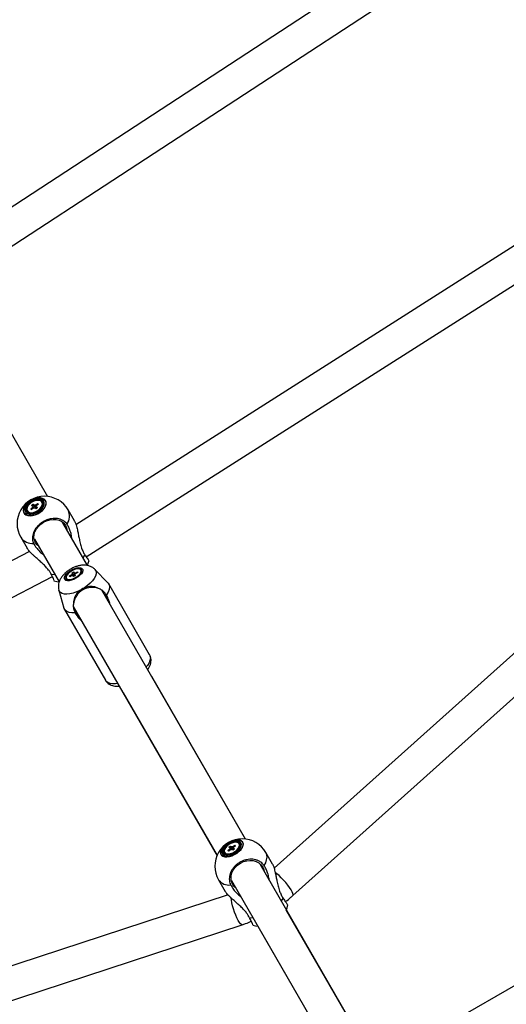
# Model space of a CAD drawing. Units: millimetres. Extents: x -4610 to 4917, y 6050 to 17050.
# Drawn here: x -1046 to -779, y 13340 to 13880 of the extents above; entities that cross this region are included whole.
import ezdxf

# ---------------------------------------------------------------- set-up
doc = ezdxf.new("R2010")
doc.units = ezdxf.units.MM

msp = doc.modelspace()

# ---------------------------------------------------------------- linework, layer by layer
at = {"color": 7, "linetype": 'Continuous', "lineweight": 25}
for p, q in [((-743.65, 13977.45), (-1097.67, 13746.03)), ((-1092.03, 13728.24), (-734.35, 13962.06)), ((-689.42, 13810.06), (-1015.02, 13602.8)), ((-1009.36, 13585.08), (-680.23, 13794.59)), ((-1030.45, 13618.15), (-1104.77, 13746.88)), ((-651.15, 13642.94), (-906.3, 13414.3)), ((-896, 13399.37), (-639.13, 13629.53)), ((-1041.76, 13610.43), (-1041.54, 13610.05)), ((-1039.86, 13611.44), (-1038.7, 13612.37)), ((-1039.33, 13611.05), (-1039.86, 13611.44)), ((-1039.86, 13611.44), (-1039.23, 13611.13)), ((-1039.37, 13613.37), (-1038.59, 13614)), ((-1038.6, 13612.79), (-1039.37, 13613.37)), ((-1038.18, 13611.98), (-1039.33, 13611.05)), ((-1038.59, 13614), (-1037.81, 13613.42)), ((-1038.59, 13614), (-1036.78, 13611.57)), ((-1036.87, 13611.5), (-1037.65, 13612.08)), ((-1037.28, 13613.52), (-1036.12, 13614.46)), ((-1036.09, 13612.13), (-1036.87, 13611.5)), ((-1036.86, 13612.71), (-1036.09, 13612.13)), ((-1035.6, 13614.06), (-1036.76, 13613.13)), ((-1036.12, 13614.46), (-1035.6, 13614.06)), ((-1036.12, 13614.46), (-1036.11, 13613.65)), ((-1033.48, 13614.7), (-1033.7, 13615.08)), ((-1015.86, 13604.88), (-1019.32, 13610.86)), ((-1008.65, 13580.38), (-1022.18, 13603.82)), ((-1045.3, 13595.86), (-1041.87, 13589.93)), ((-1037.82, 13594.91), (-1024.24, 13571.38)), ((-1040.47, 13588.11), (-1382.76, 13409.76)), ((-1012.05, 13577.58), (-1012.26, 13577.94)), ((-997.5, 13570.89), (-1004.6, 13578.23)), ((-1373.96, 13394.07), (-1027.95, 13574.35)), ((-1020.32, 13573.29), (-1020.11, 13572.93)), ((-1018.53, 13574.73), (-1017.19, 13575.42)), ((-1018.38, 13574.27), (-1018.53, 13574.73)), ((-1018.53, 13574.73), (-1018.06, 13574.44)), ((-1017.04, 13574.96), (-1018.38, 13574.27)), ((-1017.09, 13576.47), (-1016.18, 13576.94)), ((-1016.88, 13575.8), (-1017.09, 13576.47)), ((-1017.09, 13576.47), (-1016.05, 13574.47)), ((-1016.4, 13574.29), (-1016.61, 13574.97)), ((-1015.49, 13574.76), (-1016.4, 13574.29)), ((-1016.18, 13576.94), (-1015.96, 13576.27)), ((-1015.7, 13575.44), (-1015.49, 13574.76)), ((-1015.54, 13576.27), (-1014.19, 13576.97)), ((-1014.05, 13576.51), (-1015.39, 13575.81)), ((-1014.19, 13576.97), (-1014.05, 13576.51)), ((-1014.19, 13576.97), (-1014.19, 13576.43)), ((-974.61, 13531.42), (-997.05, 13570.3)), ((-1024.39, 13566.8), (-1021.59, 13556.98)), ((-921.96, 13430.23), (-1000.81, 13566.81)), ((-998.34, 13564.32), (-998.79, 13564.85)), ((-1021.3, 13556.3), (-998.85, 13517.42)), ((-1016.49, 13557.97), (-937.5, 13421.15)), ((-1015.72, 13555.08), (-1015.48, 13554.42)), ((-922.01, 13430.33), (-973.48, 13519.47)), ((-989.07, 13510.47), (-937.6, 13421.33)), ((-574.08, 13465.69), (-847.75, 13307.69)), ((-929.09, 13426.12), (-927.91, 13427.03)), ((-927.42, 13426.7), (-928.59, 13425.79)), ((-927.91, 13427.03), (-927.42, 13426.7)), ((-927.91, 13427.03), (-927.89, 13426.34)), ((-925.3, 13427.32), (-925.53, 13427.72)), ((-933.58, 13423.07), (-933.35, 13422.67)), ((-931.69, 13424.09), (-930.52, 13425)), ((-931.2, 13423.76), (-931.69, 13424.09)), ((-931.69, 13424.09), (-931.15, 13423.8)), ((-930.03, 13424.67), (-931.2, 13423.76)), ((-931.12, 13425.88), (-930.33, 13426.5)), ((-930.4, 13425.39), (-931.12, 13425.88)), ((-930.33, 13426.5), (-929.6, 13426.01)), ((-930.33, 13426.5), (-928.73, 13424.33)), ((-928.79, 13424.29), (-929.51, 13424.78)), ((-927.99, 13424.91), (-928.79, 13424.29)), ((-928.72, 13425.4), (-927.99, 13424.91)), ((-907.16, 13416.59), (-910.82, 13422.94)), ((-787.86, 13197.97), (-914.04, 13416.52)), ((-936.8, 13407.94), (-933.17, 13401.65)), ((-929.69, 13407.62), (-803.4, 13188.88)), ((-931.59, 13399.71), (-1257.16, 13293.06)), ((-851.29, 13307.82), (-899.61, 13391.53)), ((-1251.56, 13275.95), (-923.8, 13383.32)), ((-915.2, 13382.53), (-866.87, 13298.82))]:
    msp.add_line(p, q, dxfattribs=at)
at = {"color": 8, "linetype": 'Continuous', "lineweight": 25}
for p, q in [((-1011.02, 13584.65), (-1010.08, 13586.14)), ((-1028.5, 13575.5), (-1026.77, 13575.57)), ((-902.34, 13396.42), (-901.36, 13397.82)), ((-919.78, 13387.19), (-918.09, 13387.33))]:
    msp.add_line(p, q, dxfattribs=at)
at = {"color": 7, "linetype": 'Continuous', "lineweight": 25, "flags": 128}
for points in [[(-1031.74, 13615.98), (-1032.37, 13616.71), (-1033.29, 13617.21), (-1034.44, 13617.47), (-1035.76, 13617.47), (-1037.18, 13617.2), (-1038.63, 13616.68), (-1040.02, 13615.94), (-1041.29, 13615.02), (-1042.35, 13613.96), (-1043.17, 13612.84), (-1043.68, 13611.69), (-1043.86, 13610.6), (-1043.71, 13609.61), (-1043.24, 13608.78), (-1042.46, 13608.16), (-1041.42, 13607.78), (-1040.17, 13607.65), (-1038.79, 13607.79), (-1037.34, 13608.19), (-1035.91, 13608.82), (-1034.58, 13609.66), (-1033.4, 13610.65), (-1032.46, 13611.75), (-1031.79, 13612.89), (-1031.44, 13614.01), (-1031.42, 13615.06), (-1031.74, 13615.98)], [(-1031.82, 13615.96), (-1031.5, 13615.06), (-1031.52, 13614.02), (-1031.87, 13612.91), (-1032.53, 13611.78), (-1033.46, 13610.7), (-1034.62, 13609.71), (-1035.95, 13608.88), (-1037.36, 13608.26), (-1038.79, 13607.87), (-1040.16, 13607.73), (-1041.39, 13607.85), (-1042.42, 13608.23), (-1043.19, 13608.85), (-1043.66, 13609.67), (-1043.81, 13610.65), (-1043.63, 13611.73), (-1043.12, 13612.86), (-1042.32, 13613.97), (-1041.26, 13615.02), (-1040.01, 13615.93), (-1038.64, 13616.66), (-1037.2, 13617.17), (-1035.8, 13617.44), (-1034.49, 13617.45), (-1033.35, 13617.19), (-1032.44, 13616.69), (-1031.82, 13615.96)], [(-1032.69, 13615.66), (-1033.28, 13616.33), (-1034.16, 13616.77), (-1035.26, 13616.96), (-1036.51, 13616.89), (-1037.85, 13616.55), (-1039.17, 13615.98), (-1040.4, 13615.2), (-1041.47, 13614.27), (-1042.3, 13613.25), (-1042.84, 13612.19), (-1043.06, 13611.17), (-1042.95, 13610.25), (-1042.51, 13609.48), (-1041.77, 13608.92), (-1040.77, 13608.6), (-1039.58, 13608.54), (-1038.28, 13608.75), (-1036.94, 13609.21), (-1035.65, 13609.89), (-1034.49, 13610.75), (-1033.54, 13611.73), (-1032.85, 13612.78), (-1032.46, 13613.83), (-1032.41, 13614.81), (-1032.69, 13615.66)], [(-1033.22, 13615.35), (-1033.79, 13615.97), (-1034.61, 13616.37), (-1035.66, 13616.52), (-1036.84, 13616.41), (-1038.08, 13616.06), (-1039.3, 13615.48), (-1040.41, 13614.71), (-1041.34, 13613.81), (-1042.03, 13612.84), (-1042.41, 13611.86), (-1042.49, 13610.95), (-1042.23, 13610.15), (-1041.67, 13609.53), (-1040.84, 13609.14), (-1039.8, 13608.99), (-1038.62, 13609.09), (-1037.37, 13609.44), (-1036.15, 13610.03), (-1035.04, 13610.79), (-1034.11, 13611.69), (-1033.43, 13612.66), (-1033.04, 13613.64), (-1032.97, 13614.56), (-1033.22, 13615.35)], [(-1034.18, 13615.61), (-1034.99, 13616), (-1036.03, 13616.12), (-1037.2, 13615.97), (-1038.41, 13615.56), (-1039.57, 13614.92), (-1040.58, 13614.1), (-1041.36, 13613.18), (-1041.84, 13612.22), (-1041.99, 13611.3), (-1041.8, 13610.51), (-1041.27, 13609.89), (-1040.46, 13609.5), (-1039.43, 13609.38), (-1038.26, 13609.53), (-1037.04, 13609.95), (-1035.88, 13610.59), (-1034.88, 13611.4), (-1034.1, 13612.32), (-1033.61, 13613.28), (-1033.46, 13614.2), (-1033.66, 13615), (-1034.18, 13615.61)], [(-1037.23, 13592.89), (-1037.81, 13594.26), (-1038.05, 13595.76), (-1037.94, 13597.33), (-1037.49, 13598.91), (-1036.72, 13600.44), (-1035.64, 13601.87), (-1034.32, 13603.13), (-1032.78, 13604.19), (-1031.11, 13604.99), (-1029.35, 13605.51), (-1027.58, 13605.72), (-1025.86, 13605.63), (-1024.26, 13605.23), (-1022.85, 13604.53), (-1021.67, 13603.57), (-1020.78, 13602.39), (-1020.2, 13601.02), (-1020, 13600.06)], [(-1035.92, 13591.31), (-1036.33, 13591.7), (-1037.23, 13592.89)], [(-1015, 13573.38), (-1016.25, 13572.75), (-1017.51, 13572.3), (-1018.69, 13572.06), (-1019.72, 13572.04), (-1020.54, 13572.24), (-1021.08, 13572.66), (-1021.33, 13573.27), (-1021.26, 13574.02), (-1020.88, 13574.87), (-1020.21, 13575.77), (-1019.29, 13576.66), (-1018.18, 13577.48), (-1016.96, 13578.19), (-1015.69, 13578.74), (-1014.46, 13579.09), (-1013.35, 13579.22), (-1012.42, 13579.12), (-1011.73, 13578.81), (-1011.33, 13578.29), (-1011.24, 13577.61), (-1011.47, 13576.8), (-1012, 13575.92), (-1012.8, 13575.02), (-1013.82, 13574.15), (-1015, 13573.38)], [(-1017.43, 13577.6), (-1018.56, 13576.85), (-1019.52, 13576.01), (-1020.23, 13575.14), (-1020.66, 13574.31), (-1020.76, 13573.57), (-1020.53, 13572.99), (-1019.99, 13572.6), (-1019.17, 13572.43), (-1018.13, 13572.5), (-1016.96, 13572.8), (-1015.74, 13573.31), (-1014.57, 13573.99), (-1013.51, 13574.79), (-1012.67, 13575.66), (-1012.09, 13576.52), (-1011.83, 13577.31), (-1011.89, 13577.98), (-1012.28, 13578.47), (-1012.97, 13578.75), (-1013.91, 13578.8), (-1015.02, 13578.61), (-1016.22, 13578.2), (-1017.43, 13577.6)], [(-1016.94, 13577.69), (-1018.07, 13577), (-1019.06, 13576.21), (-1019.83, 13575.37), (-1020.3, 13574.54), (-1020.45, 13573.81), (-1020.27, 13573.22), (-1019.76, 13572.82), (-1018.97, 13572.65), (-1017.96, 13572.73), (-1016.82, 13573.03), (-1015.64, 13573.55), (-1014.5, 13574.23), (-1013.52, 13575.03), (-1012.75, 13575.87), (-1012.28, 13576.69), (-1012.12, 13577.43), (-1012.31, 13578.02), (-1012.82, 13578.41), (-1013.61, 13578.58), (-1014.61, 13578.51), (-1015.76, 13578.2), (-1016.94, 13577.69)], [(-1008.73, 13580.4), (-1008.26, 13581.65), (-1007.84, 13583.16)], [(-1027.08, 13572.08), (-1025.57, 13571.69), (-1024.41, 13571.49)], [(-997.5, 13570.89), (-997.38, 13570.76), (-996.82, 13569.79), (-996.64, 13568.62), (-996.83, 13567.3), (-997.41, 13565.85), (-998.34, 13564.32)], [(-1015.48, 13554.42), (-1017.27, 13554.38), (-1018.81, 13554.61), (-1020.06, 13555.1), (-1020.98, 13555.84), (-1021.53, 13556.81), (-1021.59, 13556.98)], [(-923.56, 13428.61), (-924.14, 13429.25), (-925.01, 13429.66), (-926.11, 13429.84), (-927.4, 13429.77), (-928.79, 13429.46), (-930.22, 13428.91), (-931.61, 13428.16), (-932.89, 13427.26), (-933.97, 13426.24), (-934.82, 13425.17), (-935.37, 13424.1), (-935.61, 13423.09), (-935.51, 13422.2), (-935.09, 13421.46), (-934.36, 13420.93), (-933.37, 13420.63), (-932.17, 13420.58), (-930.82, 13420.77), (-929.39, 13421.21), (-927.97, 13421.86), (-926.63, 13422.69), (-925.44, 13423.65), (-924.47, 13424.71), (-923.77, 13425.78), (-923.37, 13426.83), (-923.3, 13427.79), (-923.56, 13428.61)], [(-923.64, 13428.6), (-923.38, 13427.79), (-923.45, 13426.84), (-923.84, 13425.8), (-924.54, 13424.74), (-925.5, 13423.7), (-926.68, 13422.74), (-928, 13421.92), (-929.41, 13421.28), (-930.82, 13420.85), (-932.15, 13420.65), (-933.34, 13420.71), (-934.32, 13421.01), (-935.04, 13421.53), (-935.46, 13422.26), (-935.56, 13423.14), (-935.32, 13424.14), (-934.78, 13425.2), (-933.94, 13426.26), (-932.87, 13427.26), (-931.61, 13428.16), (-930.23, 13428.9), (-928.82, 13429.44), (-927.43, 13429.75), (-926.16, 13429.82), (-925.07, 13429.64), (-924.21, 13429.23), (-923.64, 13428.6)], [(-924.52, 13428.3), (-925.06, 13428.89), (-925.89, 13429.25), (-926.95, 13429.37), (-928.17, 13429.24), (-929.48, 13428.87), (-930.8, 13428.28), (-932.04, 13427.51), (-933.12, 13426.6), (-933.97, 13425.62), (-934.55, 13424.63), (-934.82, 13423.68), (-934.75, 13422.85), (-934.36, 13422.17), (-933.67, 13421.69), (-932.72, 13421.45), (-931.57, 13421.46), (-930.29, 13421.71), (-928.97, 13422.19), (-927.68, 13422.88), (-926.52, 13423.72), (-925.54, 13424.67), (-924.81, 13425.67), (-924.39, 13426.64), (-924.29, 13427.54), (-924.52, 13428.3)], [(-925.05, 13427.99), (-925.57, 13428.53), (-926.35, 13428.85), (-927.36, 13428.94), (-928.51, 13428.79), (-929.74, 13428.4), (-930.95, 13427.81), (-932.07, 13427.05), (-933.02, 13426.19), (-933.73, 13425.26), (-934.15, 13424.35), (-934.27, 13423.51), (-934.06, 13422.79), (-933.55, 13422.26), (-932.76, 13421.94), (-931.76, 13421.85), (-930.6, 13422), (-929.38, 13422.39), (-928.16, 13422.98), (-927.04, 13423.73), (-926.1, 13424.6), (-925.39, 13425.52), (-924.96, 13426.44), (-924.85, 13427.28), (-925.05, 13427.99)], [(-925.97, 13428.19), (-926.74, 13428.5), (-927.74, 13428.56), (-928.89, 13428.36), (-930.09, 13427.93), (-931.24, 13427.28), (-932.26, 13426.49), (-933.06, 13425.61), (-933.58, 13424.71), (-933.77, 13423.86), (-933.62, 13423.14), (-933.14, 13422.6), (-932.37, 13422.29), (-931.38, 13422.23), (-930.23, 13422.43), (-929.03, 13422.86), (-927.87, 13423.5), (-926.85, 13424.3), (-926.05, 13425.18), (-925.53, 13426.08), (-925.34, 13426.93), (-925.49, 13427.65), (-925.97, 13428.19)], [(-929.03, 13405.49), (-929.66, 13406.93), (-929.94, 13408.51), (-929.87, 13410.15), (-929.46, 13411.79), (-928.71, 13413.37), (-927.66, 13414.83), (-926.34, 13416.12), (-924.82, 13417.18), (-923.13, 13417.97), (-921.36, 13418.47), (-919.57, 13418.65), (-917.82, 13418.51), (-916.19, 13418.04), (-914.74, 13417.28), (-913.52, 13416.25), (-912.58, 13414.99), (-911.96, 13413.54), (-911.73, 13412.53)], [(-927.66, 13403.8), (-928.09, 13404.22), (-929.03, 13405.49)], [(-899.59, 13391.58), (-899.17, 13392.69), (-898.76, 13394.18)], [(-917.99, 13383.14), (-916.48, 13382.74), (-915.33, 13382.54)]]:
    msp.add_lwpolyline(points, dxfattribs=at)
at = {"color": 8, "linetype": 'Continuous', "lineweight": 25, "flags": 128}
for points in [[(-1004.61, 13578.24), (-1004.24, 13577.75), (-1003.93, 13576.84), (-1003.95, 13575.77), (-1004.3, 13574.59), (-1004.97, 13573.32), (-1005.94, 13572.01), (-1007.17, 13570.69), (-1008.63, 13569.42), (-1010.27, 13568.24)], [(-1012.91, 13566.71), (-1014.76, 13565.89), (-1016.59, 13565.26), (-1018.34, 13564.85), (-1019.96, 13564.67), (-1021.39, 13564.72), (-1022.59, 13565.01), (-1023.53, 13565.52), (-1024.16, 13566.25), (-1024.4, 13566.83)], [(-974.61, 13531.42), (-974.31, 13530.7), (-974.19, 13529.6), (-974.4, 13528.36), (-974.93, 13527.03), (-975.77, 13525.62), (-976.41, 13524.76)], [(-992.16, 13515.65), (-993.25, 13515.53), (-994.89, 13515.51), (-996.31, 13515.72), (-997.48, 13516.15), (-998.38, 13516.8), (-998.85, 13517.42)], [(-911.79, 13415.79), (-910.94, 13417.39), (-910.41, 13418.94), (-910.21, 13420.41), (-910.35, 13421.75), (-910.82, 13422.94)], [(-896, 13399.37), (-895.96, 13399.4), (-895.85, 13399.83), (-895.98, 13400.5), (-896.37, 13401.41), (-896.98, 13402.5), (-897.8, 13403.75), (-898.79, 13405.08), (-899.92, 13406.46), (-901.13, 13407.82), (-902.37, 13409.11), (-903.6, 13410.28), (-904.77, 13411.27), (-905.75, 13412)], [(-923.8, 13383.32), (-923.85, 13383.3), (-924.27, 13383.41), (-924.79, 13383.87), (-925.38, 13384.66), (-926.02, 13385.74), (-926.69, 13387.07), (-927.35, 13388.6), (-927.98, 13390.26), (-928.55, 13391.99), (-929.05, 13393.71), (-929.44, 13395.36), (-929.72, 13396.86), (-929.86, 13398.08)]]:
    msp.add_lwpolyline(points, dxfattribs=at)
at = {"color": 7, "linetype": 'Continuous', "lineweight": 25}
for centre, radius, start, end in [((-1032.31, 13603.36), 15, 30, 210), ((-1038.02, 13612.42), 0.679, 147.4225, 184.2001), ((-1038.15, 13613.31), 1.33, 268.7032, 292.083), ((-1037.31, 13612.19), 1.33, 88.7032, 112.083), ((-1037.43, 13613.08), 0.679, 327.4225, 4.2001), ((-1035.73, 13613.63), 2.49, 320.0025, 25.4009), ((-1039.38, 13611.71), 2.73, 217.7136, 276.8831), ((-1016.05, 13574.8), 1.29, 129.6171, 151.342), ((-1016.84, 13575.81), 0.873, 256.5303, 284.8408), ((-1015.74, 13575.42), 0.873, 76.5303, 104.8408), ((-1016.53, 13576.43), 1.29, 309.6171, 331.342), ((-1006.12, 13558), 10.4, 66.8898, 173.1102), ((-1005.26, 13560.39), 7.86, 6.7712, 34.6193), ((-1008.61, 13558.45), 7.87, 205.39, 234.3373), ((-923.81, 13415.44), 15, 30, 210), ((-927.03, 13426.5), 1.91, 333.0541, 25.3537), ((-931.75, 13423.81), 1.97, 215.4587, 266.1336), ((-929.88, 13425.01), 0.641, 143.9831, 180.7174), ((-930.08, 13426.11), 1.44, 271.8513, 293.1133), ((-929.04, 13424.68), 1.44, 91.8513, 113.1133), ((-929.24, 13425.78), 0.641, 323.9831, 0.7174)]:
    msp.add_arc(centre, radius, start, end, dxfattribs=at)
at = {"color": 8, "linetype": 'Continuous', "lineweight": 25}
for centre, radius, start, end in [((-1026.42, 13607.5), 7.86, 325.7328, 25.3093), ((-1038.75, 13600.51), 8.03, 215.3924, 273.5654), ((-931.11, 13412.33), 7.19, 217.6547, 277.899)]:
    msp.add_arc(centre, radius, start, end, dxfattribs=at)
at = {"color": 7, "linetype": 'Continuous', "lineweight": 25}
for points, knots in [([(-1038.33, 13611.86), (-1038.39, 13611.95), (-1038.52, 13612.12), (-1038.64, 13612.29), (-1038.7, 13612.37)], [0, 0, 0, 0, 0.517532, 1, 1, 1, 1]), ([(-1038.6, 13612.79), (-1038.54, 13612.7), (-1038.38, 13612.43), (-1038.21, 13612.16), (-1038.11, 13611.99)], [0, 0, 0, 0, 0.351391, 1, 1, 1, 1]), ([(-1036.71, 13611.63), (-1036.74, 13611.67), (-1037.05, 13612.17), (-1037.41, 13612.77), (-1037.75, 13613.33), (-1037.81, 13613.42)], [0, 0, 0, 0, 0.069054, 0.84352, 1, 1, 1, 1]), ([(-1037.28, 13613.52), (-1037.24, 13613.43), (-1036.98, 13612.85), (-1036.72, 13612.28), (-1036.5, 13611.8), (-1036.5, 13611.8)], [0, 0, 0, 0, 0.167592, 0.997054, 1, 1, 1, 1]), ([(-1036.86, 13612.71), (-1036.81, 13612.63), (-1036.66, 13612.35), (-1036.51, 13612.07), (-1036.41, 13611.87)], [0, 0, 0, 0, 0.306164, 1, 1, 1, 1]), ([(-1019.93, 13603.07), (-1020.17, 13603.39), (-1020.65, 13604.04), (-1021.65, 13604.86), (-1022.88, 13605.54), (-1024.32, 13606.02), (-1025.9, 13606.25), (-1027.56, 13606.23), (-1029.26, 13605.96), (-1030.94, 13605.45), (-1032.57, 13604.7), (-1034.09, 13603.76), (-1035.47, 13602.63), (-1036.65, 13601.36), (-1037.62, 13599.97), (-1038.33, 13598.52), (-1038.79, 13597.03), (-1038.96, 13595.56), (-1038.84, 13594.13), (-1038.55, 13593.13), (-1038.3, 13592.6), (-1038.25, 13592.5)], [0, 0, 0, 0, 0.048514, 0.098118, 0.152906, 0.209285, 0.264027, 0.32036, 0.375039, 0.431306, 0.485929, 0.542138, 0.596737, 0.652918, 0.707531, 0.763726, 0.818388, 0.874631, 0.929357, 0.985667, 1, 1, 1, 1]), ([(-1015.91, 13604.85), (-1015.81, 13604.72), (-1015.49, 13604.26), (-1014.89, 13602.52), (-1014.29, 13600.18), (-1013.76, 13597.67), (-1013.27, 13595.23), (-1012.7, 13592.6), (-1011.98, 13590.08), (-1011.13, 13587.87), (-1010.44, 13586.72), (-1010.08, 13586.14)], [0, 0, 0, 0, 0.041384, 0.145919, 0.288384, 0.391221, 0.496887, 0.629799, 0.766544, 0.881672, 1, 1, 1, 1]), ([(-1017.36, 13595.46), (-1017.39, 13595.84), (-1017.49, 13597.16), (-1018.05, 13599.15), (-1018.88, 13601.35), (-1019.58, 13602.5), (-1019.93, 13603.07)], [0, 0, 0, 0, 0.12879, 0.447735, 0.723922, 1, 1, 1, 1]), ([(-1028.5, 13575.5), (-1028.71, 13575.9), (-1029.14, 13576.71), (-1030.12, 13578.09), (-1031.46, 13579.65), (-1033.23, 13581.41), (-1035.25, 13583.22), (-1037.08, 13584.83), (-1038.58, 13586.2), (-1039.62, 13587.21), (-1040.52, 13588.14), (-1041.21, 13588.96), (-1041.67, 13589.57), (-1041.82, 13589.86), (-1041.86, 13589.94)], [0, 0, 0, 0, 0.079523, 0.160131, 0.275535, 0.393704, 0.521317, 0.652718, 0.726065, 0.800911, 0.86002, 0.920673, 0.979878, 1, 1, 1, 1]), ([(-1038.25, 13592.5), (-1037.79, 13591.69), (-1036.99, 13590.28), (-1035.26, 13588.37), (-1033.97, 13587.12), (-1033.1, 13586.55), (-1032.92, 13586.43)], [0, 0, 0, 0, 0.377039, 0.652401, 0.927916, 1, 1, 1, 1]), ([(-1010.08, 13586.14), (-1009.67, 13585.53), (-1008.79, 13584.22), (-1008.04, 13583.19), (-1007.98, 13583.2), (-1007.95, 13583.2)], [0, 0, 0, 0, 0.3557631, 0.758515, 1, 1, 1, 1]), ([(-1004.65, 13578.22), (-1004.83, 13578.42), (-1005.34, 13578.96), (-1006.36, 13579.6), (-1007.63, 13580.17), (-1009, 13580.51), (-1010.46, 13580.63), (-1012.05, 13580.54), (-1013.74, 13580.21), (-1015.49, 13579.64), (-1017.21, 13578.86), (-1018.84, 13577.9), (-1020.37, 13576.77), (-1021.78, 13575.47), (-1022.94, 13574.06), (-1023.81, 13572.59), (-1024.38, 13571.14), (-1024.67, 13569.68), (-1024.71, 13568.24), (-1024.51, 13567.33), (-1024.41, 13566.88)], [0, 0, 0, 0, 0.028052, 0.077334, 0.126261, 0.176168, 0.228656, 0.285429, 0.347085, 0.41088, 0.473843, 0.536244, 0.599334, 0.664326, 0.733275, 0.793533, 0.848889, 0.901282, 0.95214, 1, 1, 1, 1]), ([(-1027.02, 13572.18), (-1027, 13572.17), (-1026.91, 13572.11), (-1027.35, 13573.11), (-1028, 13574.49), (-1028.45, 13575.4), (-1028.5, 13575.5)], [0, 0, 0, 0, 0.143938, 0.545682, 0.947897, 1, 1, 1, 1]), ([(-1016.85, 13574.95), (-1016.9, 13575.01), (-1017.01, 13575.17), (-1017.12, 13575.33), (-1017.19, 13575.42)], [0, 0, 0, 0, 0.391375, 1, 1, 1, 1]), ([(-1016.88, 13575.8), (-1016.82, 13575.69), (-1016.56, 13575.24), (-1016.31, 13574.79), (-1016.11, 13574.44)], [0, 0, 0, 0, 0.232461, 1, 1, 1, 1]), ([(-1016.26, 13574.37), (-1016.32, 13574.47), (-1016.44, 13574.67), (-1016.56, 13574.87), (-1016.61, 13574.97)], [0, 0, 0, 0, 0.5244315, 1, 1, 1, 1]), ([(-1015.57, 13575.58), (-1015.64, 13575.7), (-1015.77, 13575.93), (-1015.9, 13576.16), (-1015.96, 13576.27)], [0, 0, 0, 0, 0.5430968, 1, 1, 1, 1]), ([(-1015.54, 13576.27), (-1015.49, 13576.17), (-1015.42, 13576.02), (-1015.35, 13575.88), (-1015.34, 13575.84)], [0, 0, 0, 0, 0.726874, 1, 1, 1, 1]), ([(-1010.27, 13568.24), (-1010.95, 13567.93), (-1011.89, 13567.5), (-1012.69, 13566.88), (-1012.91, 13566.71)], [0, 0, 0, 0, 0.727587, 1, 1, 1, 1]), ([(-1002.04, 13567.56), (-1002.9, 13567.97), (-1004.64, 13568.79), (-1007.46, 13569.04), (-1009.4, 13568.49), (-1010.27, 13568.24)], [0, 0, 0, 0, 0.351832, 0.707463, 1, 1, 1, 1]), ([(-998.79, 13564.85), (-999.13, 13565.3), (-999.95, 13566.37), (-1001.12, 13567.18), (-1001.89, 13567.5), (-1002.04, 13567.56)], [0, 0, 0, 0, 0.363296, 0.882352, 1, 1, 1, 1]), ([(-1012.91, 13566.71), (-1013.54, 13566.11), (-1014.99, 13564.71), (-1016.2, 13562.14), (-1016.36, 13560.2), (-1016.44, 13559.25)], [0, 0, 0, 0, 0.2827678, 0.6480928, 1, 1, 1, 1]), ([(-996.38, 13559.13), (-996.55, 13559.86), (-997, 13561.74), (-997.83, 13563.34), (-998.34, 13564.32)], [0, 0, 0, 0, 0.39016, 1, 1, 1, 1]), ([(-1016.44, 13559.25), (-1016.48, 13558.8), (-1016.58, 13557.69), (-1016.24, 13556.24), (-1015.82, 13555.31), (-1015.72, 13555.08)], [0, 0, 0, 0, 0.337865, 0.833644, 1, 1, 1, 1]), ([(-1015.48, 13554.42), (-1015.09, 13553.81), (-1014.31, 13552.58), (-1013.09, 13551.13), (-1012.24, 13550.39), (-1011.98, 13550.16)], [0, 0, 0, 0, 0.412471, 0.818294, 1, 1, 1, 1]), ([(-975.68, 13523.28), (-975.38, 13523.73), (-974.77, 13524.66), (-974.18, 13526.08), (-973.84, 13527.49), (-973.79, 13528.86), (-974.03, 13530.14), (-974.32, 13531.01), (-974.59, 13531.38), (-974.61, 13531.41)], [0, 0, 0, 0, 0.178293, 0.362867, 0.532943, 0.690629, 0.840847, 0.987908, 1, 1, 1, 1]), ([(-998.82, 13517.43), (-998.67, 13517.17), (-998.29, 13516.52), (-997.42, 13515.71), (-996.3, 13515.01), (-995.03, 13514.52), (-993.58, 13514.25), (-992.32, 13514.18), (-991.51, 13514.27), (-991.28, 13514.29)], [0, 0, 0, 0, 0.105304, 0.257803, 0.409977, 0.56817, 0.738052, 0.922647, 1, 1, 1, 1]), ([(-930.19, 13424.54), (-930.24, 13424.61), (-930.35, 13424.76), (-930.46, 13424.91), (-930.52, 13425)], [0, 0, 0, 0, 0.422647, 1, 1, 1, 1]), ([(-930.4, 13425.39), (-930.34, 13425.29), (-930.2, 13425.05), (-930.05, 13424.82), (-929.97, 13424.68)], [0, 0, 0, 0, 0.417618, 1, 1, 1, 1]), ([(-928.63, 13424.41), (-928.9, 13424.84), (-929.22, 13425.38), (-929.54, 13425.91), (-929.6, 13426.01)], [0, 0, 0, 0, 0.814656, 1, 1, 1, 1]), ([(-929.09, 13426.12), (-929.04, 13426.02), (-928.8, 13425.51), (-928.57, 13425.01), (-928.39, 13424.6)], [0, 0, 0, 0, 0.20055, 1, 1, 1, 1]), ([(-928.72, 13425.4), (-928.67, 13425.31), (-928.53, 13425.06), (-928.4, 13424.82), (-928.31, 13424.66)], [0, 0, 0, 0, 0.370554, 1, 1, 1, 1]), ([(-911.79, 13415.79), (-912.05, 13416.13), (-912.56, 13416.82), (-913.6, 13417.71), (-914.87, 13418.47), (-916.35, 13419), (-917.97, 13419.29), (-919.65, 13419.32), (-921.37, 13419.08), (-923.06, 13418.6), (-924.7, 13417.86), (-926.22, 13416.92), (-927.58, 13415.77), (-928.75, 13414.48), (-929.7, 13413.04), (-930.38, 13411.54), (-930.8, 13409.99), (-930.93, 13408.45), (-930.77, 13406.94), (-930.44, 13405.88), (-930.17, 13405.32), (-930.12, 13405.21)], [0, 0, 0, 0, 0.048514, 0.098118, 0.152906, 0.209285, 0.264027, 0.32036, 0.375039, 0.431306, 0.485929, 0.542138, 0.596737, 0.652918, 0.707531, 0.763726, 0.818388, 0.874631, 0.929357, 0.985667, 1, 1, 1, 1]), ([(-909.06, 13407.89), (-909.09, 13408.27), (-909.21, 13409.62), (-909.81, 13411.66), (-910.69, 13413.95), (-911.43, 13415.18), (-911.79, 13415.79)], [0, 0, 0, 0, 0.12879, 0.447735, 0.723922, 1, 1, 1, 1]), ([(-907.2, 13416.57), (-907.12, 13416.45), (-906.83, 13416.06), (-906.29, 13414.41), (-905.73, 13412.14), (-905.21, 13409.66), (-904.72, 13407.21), (-904.13, 13404.55), (-903.37, 13401.96), (-902.47, 13399.66), (-901.73, 13398.44), (-901.36, 13397.82)], [0, 0, 0, 0, 0.041384, 0.145919, 0.288384, 0.391221, 0.496887, 0.629799, 0.766544, 0.881672, 1, 1, 1, 1]), ([(-930.12, 13405.21), (-929.63, 13404.35), (-928.79, 13402.86), (-927, 13400.86), (-925.68, 13399.56), (-924.81, 13398.98), (-924.63, 13398.85)], [0, 0, 0, 0, 0.3770387, 0.6524012, 0.9279158, 1, 1, 1, 1]), ([(-919.78, 13387.19), (-920, 13387.61), (-920.46, 13388.47), (-921.48, 13389.93), (-922.86, 13391.55), (-924.67, 13393.37), (-926.7, 13395.21), (-928.53, 13396.82), (-930.01, 13398.16), (-931.04, 13399.13), (-931.9, 13400.02), (-932.56, 13400.78), (-932.99, 13401.34), (-933.12, 13401.59), (-933.16, 13401.66)], [0, 0, 0, 0, 0.079523, 0.160131, 0.275535, 0.393704, 0.521317, 0.652718, 0.726065, 0.800911, 0.86002, 0.920673, 0.979878, 1, 1, 1, 1]), ([(-901.36, 13397.82), (-900.91, 13397.15), (-899.96, 13395.73), (-899.04, 13394.42), (-898.88, 13394.28), (-898.81, 13394.22)], [0, 0, 0, 0, 0.322096, 0.686733, 1, 1, 1, 1]), ([(-900.16, 13396.03), (-900.07, 13396.09), (-899, 13396.81), (-897.62, 13397.94), (-896.37, 13399.04), (-896, 13399.37)], [0, 0, 0, 0, 0.059941, 0.719549, 1, 1, 1, 1]), ([(-923.8, 13383.32), (-923.18, 13383.52), (-921.51, 13384.09), (-919.87, 13384.8), (-918.83, 13385.25)], [0, 0, 0, 0, 0.366047, 1, 1, 1, 1]), ([(-917.97, 13383.25), (-917.96, 13383.26), (-917.92, 13383.31), (-918.5, 13384.57), (-919.24, 13386.11), (-919.72, 13387.08), (-919.78, 13387.19)], [0, 0, 0, 0, 0.22463, 0.588505, 0.952808, 1, 1, 1, 1])]:
    msp.add_open_spline(points, degree=3, knots=knots, dxfattribs=at)

doc.saveas('drawing.dxf')
